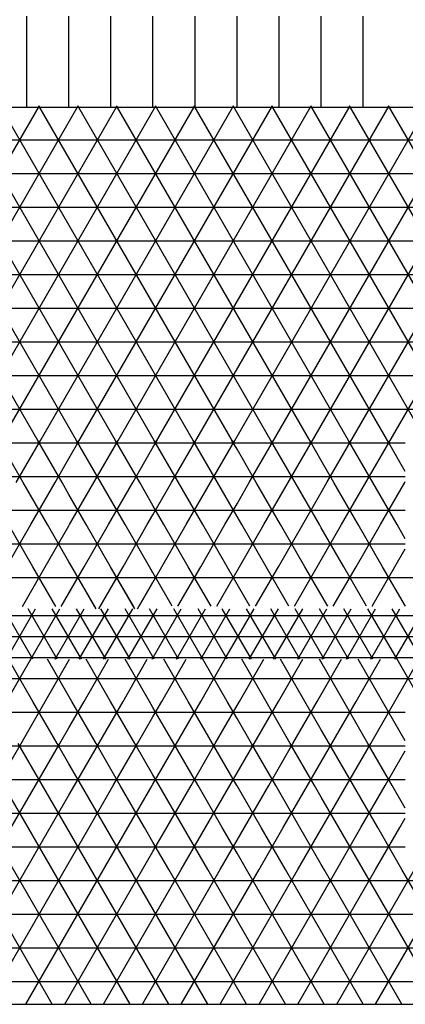
# Model space of a CAD drawing. Units: centimetres. Extents: x -301253 to -292688, y -134128 to -126305.
# Drawn here: x -297278 to -297163, y -133597 to -133304 of the extents above; entities that cross this region are included whole.
import ezdxf

# ---------------------------------------------------------------- set-up
doc = ezdxf.new("R2010")
doc.units = ezdxf.units.CM
doc.header["$MEASUREMENT"] = 0
doc.layers.get('0').update_dxf_attribs({"linetype": 'CONTINUOUS'})
for name, color, linetype in [('b_kanalina', 41, 'CONTINUOUS'), ('b_raster_901', 41, 'CONTINUOUS'), ('b_raster_alabaster', 254, 'CONTINUOUS'), ('b_raster_nieb', 141, 'CONTINUOUS')]:
    doc.layers.add(name, color=color, linetype=linetype)

msp = doc.modelspace()

# ---------------------------------------------------------------- linework, layer by layer
for p, q in [((-297275.54, -133330.3), (-297275.54, -133303.3)), ((-297263.04, -133330.3), (-297263.04, -133303.3)), ((-297250.54, -133330.3), (-297250.54, -133303.3)), ((-297238.04, -133330.3), (-297238.04, -133303.3)), ((-297225.54, -133330.3), (-297225.54, -133303.3)), ((-297213.04, -133330.3), (-297213.04, -133303.3)), ((-297200.54, -133330.3), (-297200.54, -133303.3)), ((-297188.04, -133330.3), (-297188.04, -133303.3)), ((-297175.54, -133330.3), (-297175.54, -133303.3))]:
    msp.add_line(p, q)
at = {"color": 7}
for p, q in [((-299613.04, -133330.3), (-297113.04, -133330.3)), ((-297333.04, -133596.8), (-296933.04, -133596.8))]:
    msp.add_line(p, q, dxfattribs=at)
at = {"layer": 'b_kanalina', "ltscale": 3}
for p, q in [((-297273.73, -133494.3), (-297282.39, -133479.3)), ((-297281.58, -133494.3), (-297272.92, -133479.3)), ((-297266.51, -133494.3), (-297275.17, -133479.3)), ((-297274.36, -133494.3), (-297265.7, -133479.3)), ((-297259.29, -133494.3), (-297267.95, -133479.3)), ((-297267.15, -133494.3), (-297258.49, -133479.3)), ((-297252.08, -133494.3), (-297260.74, -133479.3)), ((-297259.93, -133494.3), (-297251.27, -133479.3)), ((-297244.86, -133494.3), (-297253.52, -133479.3)), ((-297252.71, -133494.3), (-297244.05, -133479.3)), ((-297237.64, -133494.3), (-297246.3, -133479.3)), ((-297245.5, -133494.3), (-297236.84, -133479.3)), ((-297230.43, -133494.3), (-297239.09, -133479.3)), ((-297238.28, -133494.3), (-297229.62, -133479.3)), ((-297223.21, -133494.3), (-297231.87, -133479.3)), ((-297231.06, -133494.3), (-297222.4, -133479.3)), ((-297215.99, -133494.3), (-297224.65, -133479.3)), ((-297223.85, -133494.3), (-297215.19, -133479.3)), ((-297208.77, -133494.3), (-297217.44, -133479.3)), ((-297216.63, -133494.3), (-297207.97, -133479.3)), ((-297201.56, -133494.3), (-297210.22, -133479.3)), ((-297209.41, -133494.3), (-297200.75, -133479.3)), ((-297194.34, -133494.3), (-297203, -133479.3)), ((-297202.19, -133494.3), (-297193.53, -133479.3)), ((-297187.12, -133494.3), (-297195.78, -133479.3)), ((-297194.98, -133494.3), (-297186.32, -133479.3)), ((-297179.91, -133494.3), (-297188.57, -133479.3)), ((-297187.76, -133494.3), (-297179.1, -133479.3)), ((-297172.69, -133494.3), (-297181.35, -133479.3)), ((-297180.54, -133494.3), (-297171.88, -133479.3)), ((-297165.47, -133494.3), (-297174.13, -133479.3)), ((-297173.33, -133494.3), (-297164.67, -133479.3)), ((-297158.26, -133494.3), (-297166.92, -133479.3)), ((-297166.11, -133494.3), (-297157.45, -133479.3)), ((-299751.98, -133481.25), (-296911.04, -133481.25)), ((-299758.23, -133487.5), (-296911.04, -133487.5)), ((-299764.48, -133493.75), (-296911.04, -133493.75))]:
    msp.add_line(p, q, dxfattribs=at)
at = {"layer": 'b_raster_901', "ltscale": 3}
for p, q in [((-297288.04, -133430), (-297263.04, -133430)), ((-297276.61, -133441.8), (-297283.83, -133429.3)), ((-297278.69, -133441.8), (-297271.48, -133429.3)), ((-297265.07, -133441.8), (-297272.28, -133429.3)), ((-297213.04, -133430), (-297188.04, -133430)), ((-297209.41, -133441.8), (-297202.19, -133429.3)), ((-297195.78, -133441.8), (-297203, -133429.3)), ((-297197.86, -133441.8), (-297190.65, -133429.3)), ((-297188.04, -133435.22), (-297191.45, -133429.3)), ((-297207.33, -133441.8), (-297213.04, -133431.92)), ((-297267.15, -133441.8), (-297263.04, -133434.68)), ((-297288.04, -133440), (-297263.04, -133440)), ((-297262.82, -133454.3), (-297255.6, -133441.8)), ((-297246.3, -133454.3), (-297253.52, -133441.8)), ((-297251.27, -133454.3), (-297244.05, -133441.8)), ((-297238.04, -133448.62), (-297241.97, -133441.8)), ((-297213.04, -133440), (-297188.04, -133440)), ((-297188.04, -133444.78), (-297186.32, -133441.8)), ((-297177.02, -133454.3), (-297184.24, -133441.8)), ((-297181.99, -133454.3), (-297174.77, -133441.8)), ((-297165.47, -133454.3), (-297172.69, -133441.8)), ((-297170.44, -133454.3), (-297163.22, -133441.8)), ((-297257.85, -133454.3), (-297263.04, -133445.32)), ((-297263.04, -133450), (-297238.04, -133450)), ((-297188.04, -133450), (-297163.04, -133450)), ((-297239.72, -133454.3), (-297238.04, -133451.38)), ((-297263.04, -133454.68), (-297262.82, -133454.3)), ((-297258.49, -133466.8), (-297251.27, -133454.3)), ((-297250.63, -133466.8), (-297257.85, -133454.3)), ((-297246.94, -133466.8), (-297239.72, -133454.3)), ((-297239.09, -133466.8), (-297246.3, -133454.3)), ((-297235.39, -133466.8), (-297228.18, -133454.3)), ((-297227.54, -133466.8), (-297234.76, -133454.3)), ((-297223.85, -133466.8), (-297216.63, -133454.3)), ((-297215.99, -133466.8), (-297223.21, -133454.3)), ((-297263.04, -133460), (-297238.04, -133460)), ((-297238.04, -133460), (-297213.04, -133460)), ((-297262.18, -133466.8), (-297263.04, -133465.32)), ((-297276.83, -133478.58), (-297270.03, -133466.8)), ((-297266.93, -133478.58), (-297273.73, -133466.8)), ((-297265.29, -133478.58), (-297258.49, -133466.8)), ((-297255.38, -133478.58), (-297262.18, -133466.8)), ((-297253.74, -133478.58), (-297246.94, -133466.8)), ((-297243.84, -133478.57), (-297250.63, -133466.8)), ((-297242.19, -133478.57), (-297235.39, -133466.8)), ((-297232.29, -133478.57), (-297239.09, -133466.8)), ((-297230.64, -133478.57), (-297223.85, -133466.8)), ((-297220.75, -133478.57), (-297227.54, -133466.8)), ((-297219.09, -133478.57), (-297212.3, -133466.8)), ((-297209.2, -133478.56), (-297215.99, -133466.8)), ((-297207.54, -133478.56), (-297200.75, -133466.8)), ((-297197.66, -133478.56), (-297204.44, -133466.8)), ((-297195.99, -133478.56), (-297189.2, -133466.8)), ((-297186.11, -133478.56), (-297192.9, -133466.8)), ((-297184.44, -133478.55), (-297177.66, -133466.8)), ((-297174.57, -133478.55), (-297181.35, -133466.8)), ((-297172.89, -133478.55), (-297166.11, -133466.8)), ((-297163.02, -133478.55), (-297169.8, -133466.8)), ((-299725.04, -133470), (-296926.04, -133470)), ((-297281.58, -133506.8), (-297274.36, -133494.3)), ((-297273.73, -133506.8), (-297280.94, -133494.3)), ((-297270.03, -133506.8), (-297262.82, -133494.3)), ((-297262.18, -133506.8), (-297269.4, -133494.3)), ((-297258.49, -133506.8), (-297251.27, -133494.3)), ((-297250.63, -133506.8), (-297257.85, -133494.3)), ((-297246.94, -133506.8), (-297239.72, -133494.3)), ((-297239.09, -133506.8), (-297246.3, -133494.3)), ((-297235.39, -133506.8), (-297228.18, -133494.3)), ((-297227.54, -133506.8), (-297234.76, -133494.3)), ((-297223.85, -133506.8), (-297216.63, -133494.3)), ((-297215.99, -133506.8), (-297223.21, -133494.3)), ((-297212.3, -133506.8), (-297205.08, -133494.3)), ((-297204.44, -133506.8), (-297211.66, -133494.3)), ((-297200.75, -133506.8), (-297193.53, -133494.3)), ((-297192.9, -133506.8), (-297200.11, -133494.3)), ((-297189.2, -133506.8), (-297181.99, -133494.3)), ((-297181.35, -133506.8), (-297188.57, -133494.3)), ((-297177.66, -133506.8), (-297170.44, -133494.3)), ((-297169.8, -133506.8), (-297177.02, -133494.3)), ((-297166.11, -133506.8), (-297158.89, -133494.3)), ((-297158.26, -133506.8), (-297165.47, -133494.3)), ((-299790.04, -133500), (-296886.04, -133500)), ((-297277.25, -133519.3), (-297270.03, -133506.8)), ((-297266.51, -133519.3), (-297273.73, -133506.8)), ((-297184.87, -133519.3), (-297177.66, -133506.8)), ((-297174.13, -133519.3), (-297181.35, -133506.8)), ((-297173.33, -133519.3), (-297166.11, -133506.8)), ((-297163.04, -133518.53), (-297169.8, -133506.8)), ((-297288.04, -133510), (-297263.04, -133510)), ((-297188.04, -133510), (-297163.04, -133510)), ((-297265.7, -133519.3), (-297263.04, -133514.68)), ((-297185.68, -133519.3), (-297188.04, -133515.22)), ((-297238.04, -133531.38), (-297231.06, -133519.3)), ((-297238.04, -133520), (-297213.04, -133520)), ((-297224.65, -133531.8), (-297231.87, -133519.3)), ((-297226.73, -133531.8), (-297219.52, -133519.3)), ((-297213.11, -133531.8), (-297220.32, -133519.3)), ((-297236.2, -133531.8), (-297238.04, -133528.62)), ((-297215.19, -133531.8), (-297213.04, -133528.08)), ((-297263.04, -133534.68), (-297261.37, -133531.8)), ((-297252.08, -133544.3), (-297259.29, -133531.8)), ((-297257.04, -133544.3), (-297249.83, -133531.8)), ((-297240.53, -133544.3), (-297247.75, -133531.8)), ((-297245.5, -133544.3), (-297238.28, -133531.8)), ((-297238.04, -133530), (-297213.04, -133530)), ((-297263.04, -133540), (-297238.04, -133540)), ((-297238.04, -133551.38), (-297233.95, -133544.3)), ((-297229.62, -133556.8), (-297222.4, -133544.3)), ((-297221.77, -133556.8), (-297228.98, -133544.3)), ((-297213.04, -133551.92), (-297217.44, -133544.3)), ((-297188.04, -133544.78), (-297187.76, -133544.3)), ((-297183.43, -133556.8), (-297176.21, -133544.3)), ((-297175.58, -133556.8), (-297182.79, -133544.3)), ((-297171.88, -133556.8), (-297164.67, -133544.3)), ((-297164.03, -133556.8), (-297171.25, -133544.3)), ((-297233.31, -133556.8), (-297238.04, -133548.62)), ((-297238.04, -133550), (-297213.04, -133550)), ((-297218.07, -133556.8), (-297213.04, -133548.08)), ((-297188.04, -133550), (-297163.04, -133550)), ((-297187.12, -133556.8), (-297188.04, -133555.22))]:
    msp.add_line(p, q, dxfattribs=at)
at = {"layer": 'b_raster_alabaster', "ltscale": 3}
for p, q in [((-297271.88, -133430), (-297329.69, -133329.87)), ((-297329.62, -133430), (-297271.81, -133329.87)), ((-297260.33, -133430), (-297318.14, -133329.87)), ((-297318.07, -133430), (-297260.26, -133329.87)), ((-297248.79, -133430), (-297306.59, -133329.87)), ((-297306.52, -133430), (-297248.71, -133329.87)), ((-297237.24, -133430), (-297295.05, -133329.87)), ((-297294.97, -133430), (-297237.17, -133329.87)), ((-297225.69, -133430), (-297283.5, -133329.87)), ((-297283.43, -133430), (-297225.62, -133329.87)), ((-297214.15, -133430), (-297271.95, -133329.87)), ((-297271.88, -133430), (-297214.07, -133329.87)), ((-297202.6, -133430), (-297260.41, -133329.87)), ((-297260.33, -133430), (-297202.52, -133329.87)), ((-297191.05, -133430), (-297248.86, -133329.87)), ((-297248.79, -133430), (-297190.98, -133329.87)), ((-297179.5, -133430), (-297237.31, -133329.87)), ((-297237.24, -133430), (-297179.43, -133329.87)), ((-297167.96, -133430), (-297225.77, -133329.87)), ((-297225.69, -133430), (-297167.88, -133329.87)), ((-297156.41, -133430), (-297214.22, -133329.87)), ((-297214.15, -133430), (-297156.34, -133329.87)), ((-297144.86, -133430), (-297202.67, -133329.87)), ((-297202.6, -133430), (-297144.79, -133329.87)), ((-297133.32, -133430), (-297191.12, -133329.87)), ((-297191.05, -133430), (-297133.24, -133329.87)), ((-297121.77, -133430), (-297179.58, -133329.87)), ((-297179.5, -133430), (-297121.7, -133329.87)), ((-297110.22, -133430), (-297168.03, -133329.87)), ((-297167.96, -133430), (-297110.68, -133330.8)), ((-297488.04, -133340), (-297026.04, -133340)), ((-297488.04, -133350), (-297026.04, -133350)), ((-297488.04, -133360), (-297026.04, -133360)), ((-297488.04, -133370), (-297026.04, -133370)), ((-297488.04, -133380), (-297026.04, -133380)), ((-297488.04, -133390), (-297026.04, -133390)), ((-297488.04, -133400), (-297026.04, -133400)), ((-297488.04, -133410), (-297026.04, -133410)), ((-297488.04, -133420), (-297026.04, -133420)), ((-297238.04, -133431.38), (-297236.84, -133429.3)), ((-297238.04, -133430), (-297213.04, -133430)), ((-297230.43, -133441.8), (-297237.64, -133429.3)), ((-297232.51, -133441.8), (-297225.29, -133429.3)), ((-297218.88, -133441.8), (-297226.1, -133429.3)), ((-297220.96, -133441.8), (-297213.74, -133429.3)), ((-297213.04, -133431.92), (-297214.55, -133429.3)), ((-297269.4, -133454.3), (-297276.61, -133441.8)), ((-297274.36, -133454.3), (-297267.15, -133441.8)), ((-297263.04, -133445.32), (-297265.07, -133441.8)), ((-297238.04, -133440), (-297213.04, -133440)), ((-297213.04, -133448.08), (-297209.41, -133441.8)), ((-297200.11, -133454.3), (-297207.33, -133441.8)), ((-297205.08, -133454.3), (-297197.86, -133441.8)), ((-297188.57, -133454.3), (-297195.78, -133441.8)), ((-297193.53, -133454.3), (-297188.04, -133444.78)), ((-297288.04, -133450), (-297263.04, -133450)), ((-297213.04, -133450), (-297188.04, -133450)), ((-297211.66, -133454.3), (-297213.04, -133451.92)), ((-297188.04, -133464.78), (-297181.99, -133454.3)), ((-297181.35, -133466.8), (-297188.04, -133455.22)), ((-297177.66, -133466.8), (-297170.44, -133454.3)), ((-297169.8, -133466.8), (-297177.02, -133454.3)), ((-297163.04, -133458.53), (-297165.47, -133454.3)), ((-297188.04, -133460), (-297163.04, -133460)), ((-297166.11, -133466.8), (-297163.04, -133461.47)), ((-297263.04, -133514.68), (-297258.49, -133506.8)), ((-297254.96, -133519.3), (-297262.18, -133506.8)), ((-297254.16, -133519.3), (-297246.94, -133506.8)), ((-297243.42, -133519.3), (-297250.63, -133506.8)), ((-297238.04, -133508.62), (-297239.09, -133506.8)), ((-297213.04, -133508.08), (-297212.3, -133506.8)), ((-297207.97, -133519.3), (-297200.75, -133506.8)), ((-297197.23, -133519.3), (-297204.44, -133506.8)), ((-297196.42, -133519.3), (-297189.2, -133506.8)), ((-297188.04, -133515.22), (-297192.9, -133506.8)), ((-297263.04, -133510), (-297238.04, -133510)), ((-297242.61, -133519.3), (-297238.04, -133511.38)), ((-297213.04, -133510), (-297188.04, -133510)), ((-297208.77, -133519.3), (-297213.04, -133511.92)), ((-297288.04, -133520), (-297263.04, -133520)), ((-297284.47, -133531.8), (-297277.25, -133519.3)), ((-297270.84, -133531.8), (-297278.06, -133519.3)), ((-297272.92, -133531.8), (-297265.7, -133519.3)), ((-297263.04, -133525.32), (-297266.51, -133519.3)), ((-297213.04, -133528.08), (-297207.97, -133519.3)), ((-297213.04, -133520), (-297188.04, -133520)), ((-297201.56, -133531.8), (-297208.77, -133519.3)), ((-297203.64, -133531.8), (-297196.42, -133519.3)), ((-297190.01, -133531.8), (-297197.23, -133519.3)), ((-297192.09, -133531.8), (-297188.04, -133524.78)), ((-297288.04, -133530), (-297263.04, -133530)), ((-297228.98, -133544.3), (-297236.2, -133531.8)), ((-297233.95, -133544.3), (-297226.73, -133531.8)), ((-297217.44, -133544.3), (-297224.65, -133531.8)), ((-297222.4, -133544.3), (-297215.19, -133531.8)), ((-297213.04, -133531.92), (-297213.11, -133531.8)), ((-297213.04, -133530), (-297188.04, -133530)), ((-297187.76, -133544.3), (-297180.54, -133531.8)), ((-297171.25, -133544.3), (-297178.46, -133531.8)), ((-297176.21, -133544.3), (-297169, -133531.8)), ((-297163.04, -133538.53), (-297166.92, -133531.8)), ((-297182.79, -133544.3), (-297188.04, -133535.22)), ((-297238.04, -133540), (-297213.04, -133540)), ((-297188.04, -133540), (-297163.04, -133540)), ((-297298.9, -133596.8), (-297268.59, -133544.3)), ((-297267.95, -133596.8), (-297298.26, -133544.3)), ((-297287.35, -133596.8), (-297257.04, -133544.3)), ((-297256.41, -133596.8), (-297286.72, -133544.3)), ((-297275.81, -133596.8), (-297245.5, -133544.3)), ((-297244.86, -133596.8), (-297275.17, -133544.3)), ((-297233.31, -133596.8), (-297263.62, -133544.3)), ((-297221.77, -133596.8), (-297252.08, -133544.3)), ((-297238.04, -133548.62), (-297240.53, -133544.3)), ((-297213.04, -133548.08), (-297210.85, -133544.3)), ((-297206.52, -133556.8), (-297199.31, -133544.3)), ((-297198.67, -133556.8), (-297205.89, -133544.3)), ((-297188.04, -133555.22), (-297194.34, -133544.3)), ((-297164.67, -133544.3), (-297163.04, -133541.47)), ((-297194.98, -133556.8), (-297188.04, -133544.78)), ((-297388.04, -133550), (-297238.04, -133550)), ((-297213.04, -133550), (-297188.04, -133550)), ((-297264.26, -133596.8), (-297238.04, -133551.38)), ((-297210.22, -133556.8), (-297213.04, -133551.92)), ((-297252.71, -133596.8), (-297229.62, -133556.8)), ((-297241.17, -133596.8), (-297218.07, -133556.8)), ((-297210.22, -133596.8), (-297233.31, -133556.8)), ((-297229.62, -133596.8), (-297206.52, -133556.8)), ((-297198.67, -133596.8), (-297221.77, -133556.8)), ((-297218.07, -133596.8), (-297194.98, -133556.8)), ((-297187.12, -133596.8), (-297210.22, -133556.8)), ((-297206.52, -133596.8), (-297183.43, -133556.8)), ((-297175.58, -133596.8), (-297198.67, -133556.8)), ((-297194.98, -133596.8), (-297171.88, -133556.8)), ((-297164.03, -133596.8), (-297187.12, -133556.8)), ((-297183.43, -133596.8), (-297160.34, -133556.8)), ((-297152.48, -133596.8), (-297175.58, -133556.8)), ((-297171.88, -133596.8), (-297148.79, -133556.8)), ((-297140.94, -133596.8), (-297164.03, -133556.8)), ((-297388.04, -133560), (-296886.04, -133560)), ((-297388.04, -133570), (-296886.04, -133570)), ((-297388.04, -133580), (-296886.04, -133580)), ((-297352.21, -133590), (-296914.39, -133590))]:
    msp.add_line(p, q, dxfattribs=at)
at = {"layer": 'b_raster_nieb', "ltscale": 3}
for p, q in [((-297263.04, -133434.68), (-297259.93, -133429.3)), ((-297263.04, -133430), (-297238.04, -133430)), ((-297253.52, -133441.8), (-297260.74, -133429.3)), ((-297255.6, -133441.8), (-297248.38, -133429.3)), ((-297241.97, -133441.8), (-297249.19, -133429.3)), ((-297188.04, -133430), (-297163.04, -133430)), ((-297186.32, -133441.8), (-297179.1, -133429.3)), ((-297172.69, -133441.8), (-297179.91, -133429.3)), ((-297174.77, -133441.8), (-297167.55, -133429.3)), ((-297163.04, -133438.53), (-297168.36, -133429.3)), ((-297244.05, -133441.8), (-297238.04, -133431.38)), ((-297184.24, -133441.8), (-297188.04, -133435.22)), ((-297263.04, -133440), (-297238.04, -133440)), ((-297238.04, -133451.38), (-297232.51, -133441.8)), ((-297223.21, -133454.3), (-297230.43, -133441.8)), ((-297228.18, -133454.3), (-297220.96, -133441.8)), ((-297213.04, -133451.92), (-297218.88, -133441.8)), ((-297188.04, -133440), (-297163.04, -133440)), ((-297163.22, -133441.8), (-297163.04, -133441.47)), ((-297234.76, -133454.3), (-297238.04, -133448.62)), ((-297238.04, -133450), (-297213.04, -133450)), ((-297216.63, -133454.3), (-297213.04, -133448.08)), ((-297281.58, -133466.8), (-297274.36, -133454.3)), ((-297273.73, -133466.8), (-297280.94, -133454.3)), ((-297270.03, -133466.8), (-297263.04, -133454.68)), ((-297263.04, -133465.32), (-297269.4, -133454.3)), ((-297212.3, -133466.8), (-297205.08, -133454.3)), ((-297204.44, -133466.8), (-297211.66, -133454.3)), ((-297200.75, -133466.8), (-297193.53, -133454.3)), ((-297192.9, -133466.8), (-297200.11, -133454.3)), ((-297188.04, -133455.22), (-297188.57, -133454.3)), ((-297288.04, -133460), (-297263.04, -133460)), ((-297213.04, -133460), (-297188.04, -133460)), ((-297189.2, -133466.8), (-297188.04, -133464.78)), ((-297263.04, -133474.68), (-297258.49, -133466.8)), ((-297254.96, -133479.3), (-297262.18, -133466.8)), ((-297254.16, -133479.3), (-297246.94, -133466.8)), ((-297243.42, -133479.3), (-297250.63, -133466.8)), ((-297238.04, -133468.62), (-297239.09, -133466.8)), ((-297263.04, -133470), (-297238.04, -133470)), ((-297242.61, -133479.3), (-297238.04, -133471.38)), ((-297235.39, -133506.8), (-297228.18, -133494.3)), ((-297227.54, -133506.8), (-297234.76, -133494.3)), ((-297223.85, -133506.8), (-297216.63, -133494.3)), ((-297215.99, -133506.8), (-297223.21, -133494.3)), ((-297238.04, -133500), (-297213.04, -133500)), ((-297238.04, -133511.38), (-297235.39, -133506.8)), ((-297231.87, -133519.3), (-297238.04, -133508.62)), ((-297231.06, -133519.3), (-297223.85, -133506.8)), ((-297220.32, -133519.3), (-297227.54, -133506.8)), ((-297219.52, -133519.3), (-297213.04, -133508.08)), ((-297213.04, -133511.92), (-297215.99, -133506.8)), ((-297238.04, -133510), (-297213.04, -133510)), ((-297263.04, -133520), (-297238.04, -133520)), ((-297261.37, -133531.8), (-297254.16, -133519.3)), ((-297247.75, -133531.8), (-297254.96, -133519.3)), ((-297249.83, -133531.8), (-297242.61, -133519.3)), ((-297238.04, -133528.62), (-297243.42, -133519.3)), ((-297188.04, -133524.78), (-297184.87, -133519.3)), ((-297188.04, -133520), (-297163.04, -133520)), ((-297178.46, -133531.8), (-297185.68, -133519.3)), ((-297180.54, -133531.8), (-297173.33, -133519.3)), ((-297166.92, -133531.8), (-297174.13, -133519.3)), ((-297169, -133531.8), (-297163.04, -133521.47)), ((-297259.29, -133531.8), (-297263.04, -133525.32)), ((-297275.17, -133544.3), (-297282.39, -133531.8)), ((-297280.14, -133544.3), (-297272.92, -133531.8)), ((-297263.62, -133544.3), (-297270.84, -133531.8)), ((-297263.04, -133530), (-297238.04, -133530)), ((-297238.28, -133531.8), (-297238.04, -133531.38)), ((-297205.89, -133544.3), (-297213.04, -133531.92)), ((-297210.85, -133544.3), (-297203.64, -133531.8)), ((-297194.34, -133544.3), (-297201.56, -133531.8)), ((-297199.31, -133544.3), (-297192.09, -133531.8)), ((-297188.04, -133535.22), (-297190.01, -133531.8)), ((-297188.04, -133530), (-297163.04, -133530)), ((-297268.59, -133544.3), (-297263.04, -133534.68)), ((-297288.04, -133540), (-297263.04, -133540)), ((-297213.04, -133540), (-297188.04, -133540))]:
    msp.add_line(p, q, dxfattribs=at)

doc.saveas('drawing.dxf')
